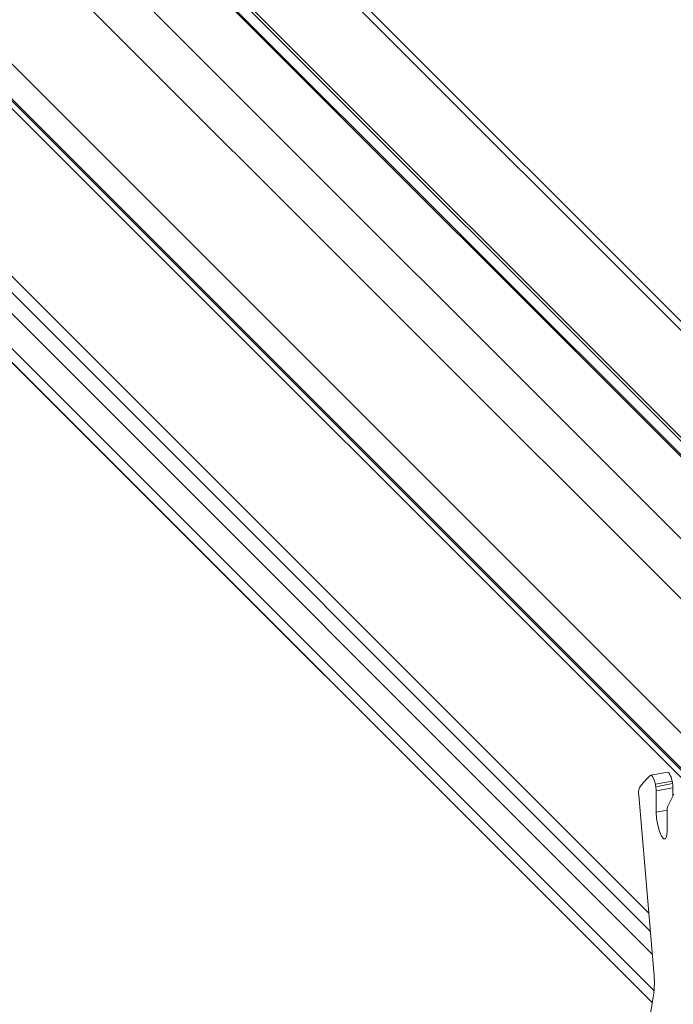
# Model space of a CAD drawing. Units: inches. Extents: x 6 to 198, y 3 to 130.
# Drawn here: x 183 to 187, y 111 to 116 of the extents above; entities that cross this region are included whole.
import ezdxf

# ---------------------------------------------------------------- set-up
doc = ezdxf.new("R2010")
doc.units = ezdxf.units.IN
doc.header["$LTSCALE"] = 12
doc.header["$MEASUREMENT"] = 0

msp = doc.modelspace()

# ---------------------------------------------------------------- linework, layer by layer
at = {"color": 8, "linetype": 'Continuous', "lineweight": 15}
for p, q in [((188.6520259, 112.232348), (183.3408375, 117.5429609)), ((188.7113263, 112.251368), (183.6203446, 117.3417981)), ((187.9293413, 112.234065), (182.8665652, 117.2962926)), ((188.0495429, 112.4194476), (183.2291424, 117.2393259)), ((187.5916587, 111.8922461), (182.6375015, 116.8458666)), ((187.4574885, 111.8492124), (182.6375015, 116.6686772)), ((187.4494587, 111.8466369), (182.6728624, 116.6227156)), ((187.4206558, 111.8373987), (182.9360723, 116.3214962)), ((186.5286082, 111.7946414), (182.6728624, 115.6499695)), ((186.5384679, 111.6798927), (182.6375015, 115.5804364)), ((186.5206706, 111.8870214), (182.936271, 115.4710326)), ((186.5471402, 111.4940319), (182.6375015, 115.4032471)), ((186.5374505, 111.4350261), (182.8665652, 115.1055136)), ((186.6132308, 112.4100973), (186.557588, 112.3996603))]:
    msp.add_line(p, q, dxfattribs=at)
at = {"color": 7, "linetype": 'Continuous', "lineweight": 15}
for p, q in [((188.6588135, 112.2345251), (183.3514435, 117.54132)), ((188.7260584, 112.2560932), (183.661453, 117.3201498)), ((184.7646285, 116.7587946), (189.5146285, 112.0093093)), ((189.5998961, 111.9705897), (184.8498961, 116.720075)), ((182.8758813, 115.0949019), (186.5372593, 111.4339207)), ((186.6155776, 112.6019416), (186.5302678, 112.5859398)), ((186.553881, 112.5407265), (186.6391907, 112.5567283)), ((186.6414731, 112.5440604), (186.5561633, 112.5280587)), ((186.6428977, 112.5226959), (186.557588, 112.5066941)), ((186.6428977, 112.5226959), (186.6428977, 112.4825999)), ((186.4693331, 112.484498), (186.5461498, 111.590489)), ((186.557588, 112.5066941), (186.557588, 112.3996603)), ((186.6165641, 112.4300116), (186.646776, 112.4903447)), ((186.613211, 112.3008343), (186.613211, 112.4078682))]:
    msp.add_line(p, q, dxfattribs=at)
at = {"color": 7, "linetype": 'Continuous', "lineweight": 15, "flags": 128}
for points in [[(186.553881, 112.5407265), (186.5510497, 112.5514178), (186.5478619, 112.5612125), (186.5444346, 112.5697514), (186.5408934, 112.5767216), (186.5373682, 112.5818673), (186.5339883, 112.5849998), (186.5308775, 112.5860044), (186.5281501, 112.5848442)], [(186.6155776, 112.6019416), (186.6161873, 112.6020062), (186.6192981, 112.6010016), (186.622678, 112.597869), (186.6262032, 112.5927233), (186.6297444, 112.5857532), (186.6331717, 112.5772142), (186.6363594, 112.5674195), (186.6391907, 112.5567283)], [(186.557588, 112.3996603), (186.559705, 112.367776), (186.5657338, 112.3332232), (186.5747565, 112.3012621), (186.5853995, 112.2767586), (186.5960425, 112.2634431), (186.6050652, 112.2633427), (186.611094, 112.2764727), (186.613211, 112.3008343)], [(186.5437452, 111.4694235), (186.5259555, 111.3604802), (186.5125109, 111.2404852), (186.5034989, 111.1102194), (186.4989782, 110.9705305), (186.4989782, 110.8223274), (186.5034989, 110.6665746), (186.5125109, 110.5042856), (186.5259555, 110.3365163), (186.5437452, 110.1643586)]]:
    msp.add_lwpolyline(points, dxfattribs=at)
at = {"color": 7, "linetype": 'Continuous', "lineweight": 15}
for centre, radius, start, end in [((186.7801081, 112.3080027), 0.3743315, 132.3058441, 145.1345071), ((186.5373495, 112.4968217), 0.0691238, 158.6475222, 190.2698102), ((186.4398065, 112.5136346), 0.1172475, 7.0665736, 13.3598561), ((186.3803211, 112.5056031), 0.1772702, 0.3526401, 7.2774555), ((186.5251162, 112.5296363), 0.1172475, 7.0665736, 13.3598561), ((186.4656309, 112.5216048), 0.1772702, 0.3526401, 7.2774555), ((186.6676703, 112.4109472), 0.0545462, 159.54269, 183.235921), ((186.0811801, 111.5391676), 0.4677935, 351.4257165, 6.2985667)]:
    msp.add_arc(centre, radius, start, end, dxfattribs=at)

doc.saveas('drawing.dxf')
